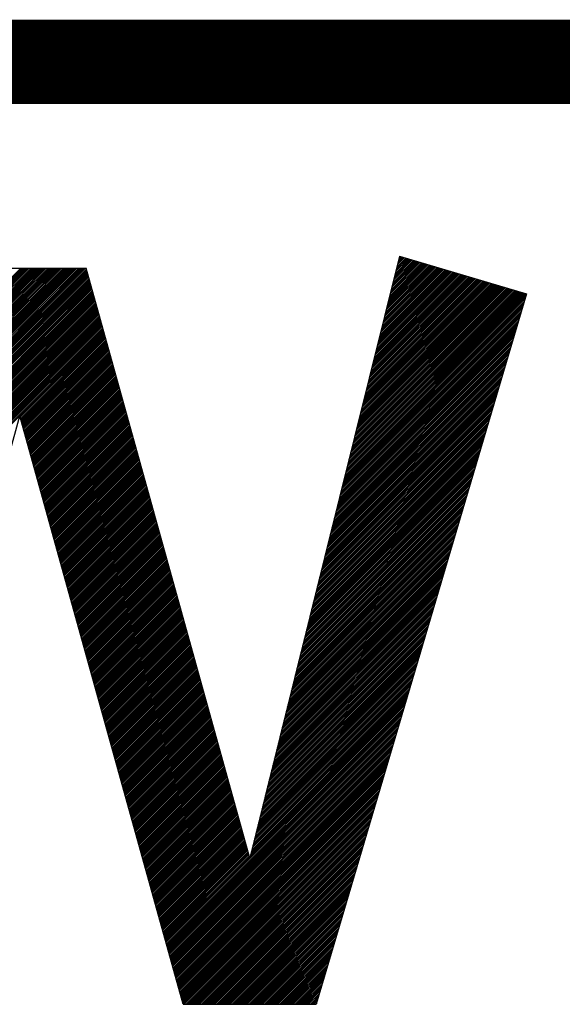
# Model space of a CAD drawing. Extents: x -1 to 420, y -1 to 297.
# Drawn here: x 245 to 250, y 52 to 60 of the extents above; entities that cross this region are included whole.
import ezdxf
from ezdxf.enums import TextEntityAlignment as Align

# ---------------------------------------------------------------- set-up
doc = ezdxf.new("R2010")
doc.units = 0
doc.header["$MEASUREMENT"] = 0
for name, color, linetype in [('0-0', 1, 'Continuous'), ('108', 7, 'Continuous'), ('255', 7, 'Continuous'), ('4', 7, 'Continuous'), ('98', 7, 'Continuous')]:
    doc.layers.add(name, color=color, linetype=linetype)
doc.styles.get("Standard").update_dxf_attribs({"font": 'monotxt.shx'})

# ---------------------------------------------------------------- blocks, each defined once
blk = doc.blocks.new('*U15')
at = {"layer": '0-0', "color": 150, "linetype": 'Continuous'}
for p, q in [((-96.538, 53.369), (-92.696, 57.211)), ((-96.491, 53.557), (-92.805, 57.243)), ((-96.444, 53.745), (-92.914, 57.275)), ((-96.397, 53.934), (-93.023, 57.308)), ((-96.35, 54.122), (-93.132, 57.34)), ((-96.303, 54.311), (-93.241, 57.372)), ((-96.256, 54.499), (-93.351, 57.405)), ((-96.209, 54.687), (-93.46, 57.437)), ((-96.162, 54.876), (-93.569, 57.469)), ((-96.115, 55.064), (-93.678, 57.502)), ((-96.068, 55.252), (-93.787, 57.534)), ((-96.021, 55.441), (-93.896, 57.566)), ((-95.974, 55.629), (-94.005, 57.599)), ((-95.927, 55.818), (-94.114, 57.631)), ((-95.88, 56.006), (-94.223, 57.663)), ((-95.834, 56.194), (-94.332, 57.696)), ((-95.787, 56.383), (-94.442, 57.728)), ((-95.74, 56.571), (-94.551, 57.76)), ((-95.693, 56.76), (-94.66, 57.792)), ((-95.646, 56.948), (-94.769, 57.825)), ((-95.599, 57.136), (-94.878, 57.857)), ((-95.552, 57.325), (-94.987, 57.889)), ((-95.505, 57.513), (-95.096, 57.922)), ((-95.458, 57.702), (-95.205, 57.954)), ((-95.411, 57.89), (-95.314, 57.986)), ((-136.88, 40.886), (-121.27, 56.497)), ((-136.826, 41.082), (-121.3, 56.608)), ((-136.772, 41.278), (-121.331, 56.718)), ((-136.717, 41.473), (-121.362, 56.829)), ((-136.663, 41.669), (-121.393, 56.94)), ((-136.609, 41.865), (-121.47, 57.004)), ((-136.555, 42.061), (-121.611, 57.004)), ((-136.5, 42.256), (-121.752, 57.004)), ((-136.446, 42.452), (-121.894, 57.004)), ((-136.392, 42.648), (-122.035, 57.004)), ((-136.338, 42.843), (-122.177, 57.004)), ((-136.283, 43.039), (-122.318, 57.004)), ((-136.229, 43.235), (-122.46, 57.004)), ((-136.175, 43.43), (-122.601, 57.004)), ((-136.12, 43.626), (-122.742, 57.004)), ((-136.066, 43.822), (-122.884, 57.004)), ((-136.012, 44.017), (-123.025, 57.004)), ((-135.958, 44.213), (-123.167, 57.004)), ((-135.903, 44.409), (-123.308, 57.004)), ((-135.849, 44.605), (-123.449, 57.004)), ((-135.795, 44.8), (-123.591, 57.004)), ((-135.741, 44.996), (-123.732, 57.004)), ((-135.686, 45.192), (-123.874, 57.004)), ((-135.632, 45.387), (-124.015, 57.004)), ((-135.578, 45.583), (-124.157, 57.004)), ((-135.524, 45.779), (-124.298, 57.004)), ((-135.469, 45.974), (-124.439, 57.004)), ((-135.415, 46.17), (-124.581, 57.004)), ((-135.361, 46.366), (-124.722, 57.004)), ((-135.306, 46.561), (-124.864, 57.004)), ((-135.252, 46.757), (-125.005, 57.004)), ((-135.198, 46.953), (-125.147, 57.004)), ((-135.144, 47.149), (-125.288, 57.004)), ((-135.089, 47.344), (-125.429, 57.004)), ((-135.035, 47.54), (-125.571, 57.004)), ((-134.981, 47.736), (-125.712, 57.004)), ((-134.927, 47.931), (-125.854, 57.004)), ((-134.872, 48.127), (-125.995, 57.004)), ((-134.818, 48.323), (-126.136, 57.004)), ((-134.764, 48.518), (-126.278, 57.004)), ((-134.709, 48.714), (-126.419, 57.004)), ((-134.655, 48.91), (-126.561, 57.004)), ((-134.601, 49.105), (-126.702, 57.004)), ((-134.547, 49.301), (-126.844, 57.004)), ((-97.712, 48.659), (-89.968, 56.403)), ((-97.665, 48.847), (-90.077, 56.435)), ((-97.618, 49.036), (-90.187, 56.467)), ((-97.571, 49.224), (-90.296, 56.5)), ((-97.524, 49.412), (-90.405, 56.532)), ((-97.478, 49.601), (-90.514, 56.564)), ((-97.431, 49.789), (-90.623, 56.597)), ((-97.384, 49.977), (-90.732, 56.629)), ((-97.337, 50.166), (-90.841, 56.661)), ((-97.29, 50.354), (-90.95, 56.694)), ((-97.243, 50.543), (-91.059, 56.726)), ((-97.196, 50.731), (-91.168, 56.758)), ((-97.149, 50.919), (-91.278, 56.791)), ((-97.102, 51.108), (-91.387, 56.823)), ((-97.055, 51.296), (-91.496, 56.855)), ((-97.008, 51.485), (-91.605, 56.888)), ((-96.961, 51.673), (-91.714, 56.92)), ((-96.914, 51.861), (-91.823, 56.952)), ((-96.867, 52.05), (-91.932, 56.985)), ((-96.82, 52.238), (-92.041, 57.017)), ((-96.773, 52.427), (-92.15, 57.049)), ((-96.726, 52.615), (-92.259, 57.081)), ((-96.679, 52.803), (-92.369, 57.114)), ((-96.632, 52.992), (-92.478, 57.146)), ((-96.585, 53.18), (-92.587, 57.178)), ((-137.314, 39.321), (-121.024, 55.611)), ((-137.26, 39.517), (-121.055, 55.722)), ((-137.206, 39.712), (-121.085, 55.833)), ((-137.152, 39.908), (-121.116, 55.943)), ((-137.097, 40.104), (-121.147, 56.054)), ((-137.043, 40.299), (-121.178, 56.165)), ((-136.989, 40.495), (-121.208, 56.275)), ((-136.935, 40.691), (-121.239, 56.386)), ((-98.887, 43.949), (-87.241, 55.595)), ((-98.84, 44.137), (-87.35, 55.627)), ((-98.793, 44.326), (-87.459, 55.659)), ((-98.746, 44.514), (-87.568, 55.692)), ((-98.699, 44.702), (-87.677, 55.724)), ((-98.652, 44.891), (-87.786, 55.756)), ((-98.605, 45.079), (-87.895, 55.789)), ((-98.558, 45.268), (-88.004, 55.821)), ((-98.511, 45.456), (-88.114, 55.853)), ((-98.464, 45.644), (-88.223, 55.886)), ((-98.417, 45.833), (-88.332, 55.918)), ((-98.37, 46.021), (-88.441, 55.95)), ((-98.323, 46.21), (-88.55, 55.983)), ((-98.276, 46.398), (-88.659, 56.015)), ((-98.229, 46.586), (-88.768, 56.047)), ((-98.182, 46.775), (-88.877, 56.08)), ((-98.135, 46.963), (-88.986, 56.112)), ((-98.088, 47.152), (-89.095, 56.144)), ((-98.041, 47.34), (-89.205, 56.177)), ((-97.994, 47.528), (-89.314, 56.209)), ((-97.947, 47.717), (-89.423, 56.241)), ((-97.9, 47.905), (-89.532, 56.274)), ((-97.853, 48.094), (-89.641, 56.306)), ((-97.806, 48.282), (-89.75, 56.338)), ((-97.759, 48.47), (-89.859, 56.37)), ((-137.694, 37.951), (-120.809, 54.836)), ((-137.64, 38.147), (-120.84, 54.947)), ((-137.586, 38.342), (-120.871, 55.058)), ((-137.531, 38.538), (-120.901, 55.168)), ((-137.477, 38.734), (-120.932, 55.279)), ((-137.423, 38.929), (-120.963, 55.39)), ((-137.369, 39.125), (-120.993, 55.5)), ((-99.92, 39.804), (-84.84, 54.884)), ((-99.873, 39.993), (-84.95, 54.916)), ((-99.826, 40.181), (-85.059, 54.948)), ((-99.779, 40.369), (-85.168, 54.981)), ((-99.732, 40.558), (-85.277, 55.013)), ((-99.685, 40.746), (-85.386, 55.045)), ((-99.638, 40.935), (-85.495, 55.078)), ((-99.591, 41.123), (-85.604, 55.11)), ((-99.544, 41.311), (-85.713, 55.142)), ((-99.497, 41.5), (-85.822, 55.175)), ((-99.45, 41.688), (-85.931, 55.207)), ((-99.403, 41.877), (-86.041, 55.239)), ((-99.356, 42.065), (-86.15, 55.272)), ((-99.309, 42.253), (-86.259, 55.304)), ((-99.262, 42.442), (-86.368, 55.336)), ((-99.215, 42.63), (-86.477, 55.369)), ((-99.168, 42.819), (-86.586, 55.401)), ((-99.122, 43.007), (-86.695, 55.433)), ((-99.075, 43.195), (-86.804, 55.466)), ((-99.028, 43.384), (-86.913, 55.498)), ((-98.981, 43.572), (-87.023, 55.53)), ((-98.934, 43.761), (-87.132, 55.563)), ((-138.128, 36.385), (-120.564, 53.95)), ((-138.074, 36.581), (-120.594, 54.061)), ((-138.02, 36.777), (-120.625, 54.172)), ((-137.966, 36.973), (-120.656, 54.283)), ((-137.911, 37.168), (-120.686, 54.393)), ((-137.857, 37.364), (-120.717, 54.504)), ((-137.803, 37.56), (-120.748, 54.615)), ((-137.749, 37.755), (-120.778, 54.725)), ((-100.108, 39.051), (-85.07, 54.089)), ((-100.061, 39.239), (-85.01, 54.29)), ((-100.014, 39.427), (-84.951, 54.491)), ((-99.967, 39.616), (-84.891, 54.692)), ((-138.508, 35.016), (-120.349, 53.175)), ((-138.454, 35.211), (-120.379, 53.286)), ((-138.4, 35.407), (-120.41, 53.397)), ((-138.346, 35.603), (-120.441, 53.508)), ((-138.291, 35.798), (-120.471, 53.618)), ((-138.237, 35.994), (-120.502, 53.729)), ((-138.183, 36.19), (-120.533, 53.84)), ((-100.296, 38.297), (-85.308, 53.285)), ((-100.249, 38.486), (-85.248, 53.486)), ((-100.202, 38.674), (-85.189, 53.687)), ((-100.155, 38.862), (-85.129, 53.888)), ((-138.888, 33.646), (-120.134, 52.4)), ((-138.834, 33.841), (-120.164, 52.511)), ((-138.78, 34.037), (-120.195, 52.622)), ((-138.725, 34.233), (-120.226, 52.733)), ((-138.671, 34.429), (-120.256, 52.843)), ((-138.617, 34.624), (-120.287, 52.954)), ((-138.563, 34.82), (-120.318, 53.065)), ((-100.484, 37.544), (-85.546, 52.481)), ((-100.437, 37.732), (-85.486, 52.682)), ((-100.39, 37.92), (-85.427, 52.883)), ((-100.343, 38.109), (-85.367, 53.084)), ((-139.214, 32.472), (-119.949, 51.736)), ((-139.16, 32.667), (-119.98, 51.847)), ((-139.105, 32.863), (-120.011, 51.958)), ((-139.051, 33.059), (-120.042, 52.068)), ((-138.997, 33.254), (-120.072, 52.179)), ((-138.943, 33.45), (-120.103, 52.29)), ((-126.883, 44.661), (-119.919, 51.625)), ((-126.852, 44.551), (-119.888, 51.515)), ((-100.672, 36.79), (-85.784, 51.678)), ((-100.625, 36.978), (-85.724, 51.879)), ((-100.578, 37.167), (-85.665, 52.079)), ((-100.531, 37.355), (-85.605, 52.28)), ((-126.821, 44.44), (-119.857, 51.404)), ((-126.791, 44.329), (-119.827, 51.293)), ((-126.76, 44.218), (-119.796, 51.183)), ((-126.729, 44.108), (-119.765, 51.072)), ((-126.699, 43.997), (-119.734, 50.961)), ((-126.668, 43.886), (-119.704, 50.85)), ((-126.637, 43.776), (-119.673, 50.74)), ((-100.906, 35.848), (-86.082, 50.673)), ((-100.859, 36.036), (-86.022, 50.874)), ((-100.812, 36.225), (-85.963, 51.075)), ((-100.766, 36.413), (-85.903, 51.276)), ((-100.719, 36.602), (-85.843, 51.477)), ((-126.606, 43.665), (-119.642, 50.629)), ((-126.576, 43.554), (-119.612, 50.518)), ((-126.545, 43.443), (-119.581, 50.407)), ((-126.514, 43.333), (-119.55, 50.297)), ((-126.484, 43.222), (-119.52, 50.186)), ((-126.453, 43.111), (-119.489, 50.075)), ((-126.422, 43.001), (-119.458, 49.965)), ((-126.392, 42.89), (-119.427, 49.854)), ((-101.094, 35.094), (-86.32, 49.869)), ((-101.047, 35.283), (-86.26, 50.07)), ((-101, 35.471), (-86.201, 50.271)), ((-100.953, 35.66), (-86.141, 50.472)), ((-126.361, 42.779), (-119.397, 49.743)), ((-126.33, 42.668), (-119.366, 49.632)), ((-126.299, 42.558), (-119.335, 49.522)), ((-126.269, 42.447), (-119.305, 49.411)), ((-126.238, 42.336), (-119.274, 49.3)), ((-126.207, 42.226), (-119.243, 49.19)), ((-126.177, 42.115), (-119.213, 49.079)), ((-101.282, 34.341), (-86.558, 49.065)), ((-101.235, 34.529), (-86.498, 49.266)), ((-101.188, 34.718), (-86.439, 49.467)), ((-101.141, 34.906), (-86.379, 49.668)), ((-126.146, 42.004), (-119.182, 48.968)), ((-126.115, 41.893), (-119.151, 48.857)), ((-126.085, 41.783), (-119.12, 48.747)), ((-126.054, 41.672), (-119.09, 48.636)), ((-126.023, 41.561), (-119.059, 48.525)), ((-125.992, 41.451), (-119.028, 48.415)), ((-125.962, 41.34), (-118.998, 48.304)), ((-101.47, 33.587), (-86.796, 48.262)), ((-101.423, 33.776), (-86.736, 48.462)), ((-101.376, 33.964), (-86.677, 48.663)), ((-101.329, 34.152), (-86.617, 48.864)), ((-125.931, 41.229), (-118.967, 48.193)), ((-125.9, 41.118), (-118.936, 48.082)), ((-125.87, 41.008), (-118.905, 47.972)), ((-125.839, 40.897), (-118.875, 47.861)), ((-125.808, 40.786), (-118.844, 47.75)), ((-125.777, 40.675), (-118.813, 47.64)), ((-125.747, 40.565), (-118.783, 47.529)), ((-125.716, 40.454), (-118.752, 47.418)), ((-101.658, 32.834), (-87.034, 47.458)), ((-101.611, 33.022), (-86.974, 47.659)), ((-101.564, 33.211), (-86.915, 47.86)), ((-101.517, 33.399), (-86.855, 48.061)), ((-125.685, 40.343), (-118.721, 47.307)), ((-125.655, 40.233), (-118.691, 47.197)), ((-125.624, 40.122), (-118.66, 47.086)), ((-125.593, 40.011), (-118.629, 46.975)), ((-125.563, 39.9), (-118.598, 46.865)), ((-125.532, 39.79), (-118.568, 46.754)), ((-125.501, 39.679), (-118.537, 46.643)), ((-101.846, 32.08), (-87.272, 46.654)), ((-101.799, 32.269), (-87.213, 46.855)), ((-101.752, 32.457), (-87.153, 47.056)), ((-101.705, 32.645), (-87.093, 47.257)), ((-125.47, 39.568), (-118.506, 46.532)), ((-125.44, 39.458), (-118.476, 46.422)), ((-125.409, 39.347), (-118.445, 46.311)), ((-125.378, 39.236), (-118.414, 46.2)), ((-125.348, 39.125), (-118.383, 46.09)), ((-125.317, 39.015), (-118.353, 45.979)), ((-125.286, 38.904), (-118.322, 45.868)), ((-102.034, 31.327), (-87.51, 45.85)), ((-101.987, 31.515), (-87.451, 46.051)), ((-101.94, 31.703), (-87.391, 46.252)), ((-101.893, 31.892), (-87.332, 46.453)), ((-125.255, 38.793), (-118.291, 45.757)), ((-125.225, 38.683), (-118.261, 45.647)), ((-125.194, 38.572), (-118.23, 45.536)), ((-125.163, 38.461), (-118.199, 45.425)), ((-125.133, 38.35), (-118.169, 45.315)), ((-125.102, 38.24), (-118.138, 45.204)), ((-125.071, 38.129), (-118.107, 45.093)), ((-125.041, 38.018), (-118.076, 44.982)), ((-102.222, 30.573), (-87.748, 45.046)), ((-102.175, 30.761), (-87.689, 45.247)), ((-102.128, 30.95), (-87.629, 45.448)), ((-102.081, 31.138), (-87.57, 45.649)), ((-125.01, 37.908), (-118.046, 44.872)), ((-124.979, 37.797), (-118.015, 44.761)), ((-124.948, 37.686), (-117.984, 44.65)), ((-124.918, 37.575), (-117.954, 44.539)), ((-124.887, 37.465), (-117.923, 44.429)), ((-124.856, 37.354), (-117.892, 44.318)), ((-124.826, 37.243), (-117.862, 44.207)), ((-102.41, 29.819), (-87.986, 44.243)), ((-102.363, 30.008), (-87.927, 44.444)), ((-102.316, 30.196), (-87.867, 44.645)), ((-102.269, 30.385), (-87.808, 44.846)), ((-124.795, 37.133), (-117.831, 44.097)), ((-124.764, 37.022), (-117.8, 43.986)), ((-124.734, 36.911), (-117.769, 43.875)), ((-124.703, 36.8), (-117.739, 43.764)), ((-124.672, 36.69), (-117.708, 43.654)), ((-124.641, 36.579), (-117.677, 43.543)), ((-124.611, 36.468), (-117.647, 43.432)), ((-124.58, 36.358), (-117.616, 43.322)), ((-102.597, 29.066), (-88.224, 43.439)), ((-102.55, 29.254), (-88.165, 43.64)), ((-102.503, 29.443), (-88.105, 43.841)), ((-102.457, 29.631), (-88.046, 44.042)), ((-124.549, 36.247), (-117.585, 43.211)), ((-124.519, 36.136), (-117.554, 43.1)), ((-124.488, 36.025), (-117.524, 42.989)), ((-124.457, 35.915), (-117.493, 42.879)), ((-124.426, 35.804), (-117.462, 42.768)), ((-124.396, 35.693), (-117.432, 42.657)), ((-124.365, 35.583), (-117.401, 42.547)), ((-102.785, 28.312), (-88.462, 42.635)), ((-102.738, 28.501), (-88.403, 42.836)), ((-102.691, 28.689), (-88.343, 43.037)), ((-102.644, 28.877), (-88.284, 43.238)), ((-124.334, 35.472), (-117.37, 42.436)), ((-124.304, 35.361), (-117.34, 42.325)), ((-124.273, 35.25), (-117.309, 42.214)), ((-124.242, 35.14), (-117.278, 42.104)), ((-124.212, 35.029), (-117.247, 41.993)), ((-124.181, 34.918), (-117.217, 41.882)), ((-124.15, 34.807), (-117.186, 41.772)), ((-102.973, 27.559), (-88.701, 41.831)), ((-102.926, 27.747), (-88.641, 42.032)), ((-102.879, 27.936), (-88.582, 42.233)), ((-102.832, 28.124), (-88.522, 42.434)), ((-124.119, 34.697), (-117.155, 41.661)), ((-124.089, 34.586), (-117.125, 41.55)), ((-124.058, 34.475), (-117.094, 41.439)), ((-124.027, 34.365), (-117.063, 41.329)), ((-123.997, 34.254), (-117.032, 41.218)), ((-123.966, 34.143), (-117.002, 41.107)), ((-123.935, 34.032), (-116.971, 40.997)), ((-123.904, 33.922), (-116.94, 40.886)), ((-103.161, 26.805), (-88.939, 41.028)), ((-103.114, 26.994), (-88.879, 41.229)), ((-103.067, 27.182), (-88.82, 41.429)), ((-103.02, 27.37), (-88.76, 41.63)), ((-123.874, 33.811), (-116.91, 40.775)), ((-123.843, 33.7), (-116.879, 40.664)), ((-123.812, 33.59), (-116.848, 40.554)), ((-123.782, 33.479), (-116.818, 40.443)), ((-123.751, 33.368), (-116.787, 40.332)), ((-123.72, 33.257), (-116.756, 40.222)), ((-123.69, 33.147), (-116.725, 40.111)), ((-103.349, 26.052), (-89.177, 40.224)), ((-103.302, 26.24), (-89.117, 40.425)), ((-103.255, 26.428), (-89.058, 40.626)), ((-103.208, 26.617), (-88.998, 40.827)), ((-123.659, 33.036), (-116.695, 40)), ((-123.628, 32.925), (-116.664, 39.889)), ((-123.597, 32.815), (-116.633, 39.779)), ((-123.567, 32.704), (-116.603, 39.668)), ((-123.536, 32.593), (-116.572, 39.557)), ((-123.505, 32.482), (-116.541, 39.447)), ((-123.475, 32.372), (-116.511, 39.336)), ((-103.537, 25.298), (-89.415, 39.42)), ((-103.49, 25.486), (-89.355, 39.621)), ((-103.443, 25.675), (-89.296, 39.822)), ((-103.396, 25.863), (-89.236, 40.023)), ((-123.444, 32.261), (-116.48, 39.225)), ((-123.413, 32.15), (-116.449, 39.114)), ((-123.382, 32.04), (-116.418, 39.004)), ((-123.352, 31.929), (-116.388, 38.893)), ((-123.321, 31.818), (-116.357, 38.782)), ((-123.29, 31.707), (-116.326, 38.672)), ((-123.26, 31.597), (-116.296, 38.561)), ((-123.229, 31.486), (-116.265, 38.45)), ((-103.772, 24.356), (-89.712, 38.415)), ((-103.725, 24.544), (-89.653, 38.616)), ((-103.678, 24.733), (-89.593, 38.817)), ((-103.631, 24.921), (-89.534, 39.018)), ((-103.584, 25.11), (-89.474, 39.219)), ((-123.198, 31.375), (-116.234, 38.339)), ((-123.168, 31.265), (-116.203, 38.229)), ((-123.137, 31.154), (-116.173, 38.118)), ((-123.106, 31.043), (-116.142, 38.007)), ((-123.075, 30.932), (-116.111, 37.896)), ((-123.045, 30.822), (-116.081, 37.786)), ((-123.014, 30.711), (-116.05, 37.675)), ((-103.96, 23.602), (-89.951, 37.612)), ((-103.913, 23.791), (-89.891, 37.812)), ((-103.866, 23.979), (-89.831, 38.013)), ((-103.819, 24.168), (-89.772, 38.214)), ((-122.983, 30.6), (-116.019, 37.564)), ((-122.953, 30.49), (-115.989, 37.454)), ((-122.922, 30.379), (-115.958, 37.343)), ((-122.891, 30.268), (-115.927, 37.232)), ((-122.861, 30.157), (-115.896, 37.121)), ((-122.83, 30.047), (-115.866, 37.011)), ((-122.799, 29.936), (-115.835, 36.9)), ((-122.768, 29.825), (-115.804, 36.789)), ((-104.147, 22.849), (-90.189, 36.808)), ((-104.101, 23.037), (-90.129, 37.009)), ((-104.054, 23.226), (-90.07, 37.21)), ((-104.007, 23.414), (-90.01, 37.411)), ((-122.738, 29.715), (-115.774, 36.679)), ((-122.707, 29.604), (-115.743, 36.568)), ((-122.676, 29.493), (-115.712, 36.457)), ((-122.646, 29.382), (-115.682, 36.346)), ((-122.615, 29.272), (-115.651, 36.236)), ((-122.584, 29.161), (-115.62, 36.125)), ((-122.553, 29.05), (-115.589, 36.014)), ((-104.335, 22.095), (-90.427, 36.004)), ((-104.288, 22.284), (-90.367, 36.205)), ((-104.241, 22.472), (-90.308, 36.406)), ((-104.194, 22.66), (-90.248, 36.607)), ((-122.523, 28.939), (-115.559, 35.904)), ((-122.492, 28.829), (-115.528, 35.793)), ((-122.461, 28.718), (-115.497, 35.682)), ((-122.431, 28.607), (-115.467, 35.571)), ((-122.4, 28.497), (-115.436, 35.461)), ((-122.369, 28.386), (-115.405, 35.35)), ((-122.339, 28.275), (-115.374, 35.239)), ((-104.523, 21.342), (-90.665, 35.2)), ((-104.476, 21.53), (-90.605, 35.401)), ((-104.429, 21.719), (-90.546, 35.602)), ((-104.382, 21.907), (-90.486, 35.803)), ((-122.308, 28.164), (-115.344, 35.129)), ((-122.277, 28.054), (-115.313, 35.018)), ((-122.246, 27.943), (-115.282, 34.907)), ((-122.216, 27.832), (-115.252, 34.796)), ((-122.185, 27.722), (-115.221, 34.686)), ((-122.154, 27.611), (-115.19, 34.575)), ((-122.124, 27.5), (-115.16, 34.464)), ((-122.093, 27.389), (-115.129, 34.354)), ((-104.711, 20.588), (-90.903, 34.396)), ((-104.664, 20.777), (-90.843, 34.597)), ((-104.617, 20.965), (-90.784, 34.798)), ((-104.57, 21.153), (-90.724, 34.999)), ((-122.062, 27.279), (-115.098, 34.243)), ((-122.031, 27.168), (-115.067, 34.132)), ((-122.001, 27.057), (-115.037, 34.021)), ((-121.97, 26.947), (-115.006, 33.911)), ((-121.939, 26.836), (-114.975, 33.8)), ((-121.909, 26.725), (-114.945, 33.689)), ((-121.878, 26.614), (-114.914, 33.579)), ((-104.899, 19.835), (-91.141, 33.593)), ((-104.852, 20.023), (-91.081, 33.794)), ((-104.805, 20.211), (-91.022, 33.995)), ((-104.758, 20.4), (-90.962, 34.195)), ((-121.847, 26.504), (-114.883, 33.468)), ((-121.817, 26.393), (-114.852, 33.357)), ((-121.786, 26.282), (-114.822, 33.246)), ((-121.755, 26.172), (-114.791, 33.136)), ((-121.724, 26.061), (-114.76, 33.025)), ((-121.694, 25.95), (-114.73, 32.914)), ((-121.663, 25.839), (-114.699, 32.804)), ((-121.632, 25.729), (-114.668, 32.693)), ((-105.087, 19.081), (-91.379, 32.789)), ((-105.04, 19.269), (-91.32, 32.99)), ((-104.993, 19.458), (-91.26, 33.191)), ((-104.946, 19.646), (-91.2, 33.392)), ((-121.602, 25.618), (-114.638, 32.582)), ((-121.571, 25.507), (-114.607, 32.471)), ((-121.54, 25.397), (-114.576, 32.361)), ((-121.51, 25.286), (-114.545, 32.25)), ((-121.479, 25.175), (-114.515, 32.139)), ((-121.448, 25.064), (-114.484, 32.028)), ((-121.417, 24.954), (-114.453, 31.918)), ((-105.275, 18.327), (-91.617, 31.985)), ((-105.228, 18.516), (-91.558, 32.186)), ((-105.181, 18.704), (-91.498, 32.387)), ((-105.134, 18.893), (-91.439, 32.588)), ((-121.387, 24.843), (-114.423, 31.807)), ((-121.356, 24.732), (-114.392, 31.696)), ((-121.325, 24.622), (-114.361, 31.586)), ((-121.295, 24.511), (-114.331, 31.475)), ((-121.264, 24.4), (-114.3, 31.364)), ((-121.233, 24.289), (-114.269, 31.253)), ((-121.202, 24.179), (-114.238, 31.143)), ((-105.463, 17.574), (-91.855, 31.181)), ((-105.416, 17.762), (-91.796, 31.382)), ((-105.369, 17.951), (-91.736, 31.583)), ((-105.322, 18.139), (-91.677, 31.784)), ((-121.172, 24.068), (-114.208, 31.032)), ((-121.141, 23.957), (-114.177, 30.921)), ((-121.11, 23.847), (-114.146, 30.811)), ((-121.08, 23.736), (-114.116, 30.7)), ((-121.049, 23.625), (-114.085, 30.589)), ((-121.018, 23.514), (-114.054, 30.478)), ((-120.988, 23.404), (-114.023, 30.368)), ((-120.957, 23.293), (-113.993, 30.257)), ((-105.651, 16.82), (-92.093, 30.378)), ((-105.604, 17.009), (-92.034, 30.579)), ((-105.557, 17.197), (-91.974, 30.779)), ((-105.51, 17.385), (-91.915, 30.98)), ((-120.926, 23.182), (-113.962, 30.146)), ((-120.895, 23.072), (-113.931, 30.036)), ((-120.865, 22.961), (-113.901, 29.925)), ((-120.834, 22.85), (-113.87, 29.814)), ((-120.803, 22.739), (-113.839, 29.703)), ((-120.773, 22.629), (-113.809, 29.593)), ((-120.742, 22.518), (-113.778, 29.482)), ((-105.838, 16.067), (-92.331, 29.574)), ((-105.791, 16.255), (-92.272, 29.775)), ((-105.745, 16.444), (-92.212, 29.976)), ((-105.698, 16.632), (-92.153, 30.177)), ((-120.711, 22.407), (-113.747, 29.371)), ((-120.68, 22.296), (-113.716, 29.261)), ((-120.65, 22.186), (-113.686, 29.15)), ((-120.619, 22.075), (-113.655, 29.039)), ((-120.588, 21.964), (-113.624, 28.928)), ((-120.558, 21.854), (-113.594, 28.818)), ((-120.527, 21.743), (-113.563, 28.707)), ((-106.026, 15.313), (-92.57, 28.77)), ((-105.979, 15.502), (-92.51, 28.971)), ((-105.932, 15.69), (-92.45, 29.172)), ((-105.885, 15.878), (-92.391, 29.373)), ((-120.496, 21.632), (-113.532, 28.596)), ((-120.466, 21.521), (-113.501, 28.486)), ((-120.435, 21.411), (-113.471, 28.375)), ((-120.404, 21.3), (-113.44, 28.264)), ((-120.373, 21.189), (-113.409, 28.153)), ((-120.343, 21.079), (-113.379, 28.043)), ((-120.312, 20.968), (-113.348, 27.932)), ((-120.281, 20.857), (-113.317, 27.821)), ((-106.214, 14.56), (-92.808, 27.966)), ((-106.167, 14.748), (-92.748, 28.167)), ((-106.12, 14.936), (-92.689, 28.368)), ((-106.073, 15.125), (-92.629, 28.569)), ((-120.251, 20.746), (-113.287, 27.711)), ((-120.22, 20.636), (-113.256, 27.6)), ((-120.189, 20.525), (-113.225, 27.489)), ((-120.159, 20.414), (-113.194, 27.378)), ((-120.128, 20.304), (-113.164, 27.268)), ((-120.097, 20.193), (-113.133, 27.157)), ((-120.066, 20.082), (-113.102, 27.046)), ((-106.402, 13.806), (-93.046, 27.162)), ((-106.355, 13.994), (-92.986, 27.363)), ((-106.308, 14.183), (-92.927, 27.564)), ((-106.261, 14.371), (-92.867, 27.765)), ((-120.036, 19.971), (-113.072, 26.936)), ((-120.005, 19.861), (-113.041, 26.825)), ((-119.974, 19.75), (-113.01, 26.714)), ((-119.944, 19.639), (-112.98, 26.603)), ((-119.913, 19.529), (-112.949, 26.493)), ((-119.882, 19.418), (-112.918, 26.382)), ((-119.851, 19.307), (-112.887, 26.271)), ((-119.821, 19.196), (-112.857, 26.161)), ((-106.637, 12.864), (-93.343, 26.158)), ((-106.59, 13.052), (-93.284, 26.359)), ((-106.543, 13.241), (-93.224, 26.56)), ((-106.496, 13.429), (-93.165, 26.761)), ((-106.449, 13.618), (-93.105, 26.962)), ((-119.79, 19.086), (-112.826, 26.05)), ((-119.759, 18.975), (-112.795, 25.939)), ((-119.729, 18.864), (-112.765, 25.828)), ((-119.698, 18.754), (-112.734, 25.718)), ((-119.667, 18.643), (-112.703, 25.607)), ((-119.637, 18.532), (-112.672, 25.496)), ((-119.606, 18.421), (-112.642, 25.385)), ((-106.825, 12.11), (-93.581, 25.354)), ((-106.778, 12.299), (-93.522, 25.555)), ((-106.731, 12.487), (-93.462, 25.756)), ((-106.684, 12.676), (-93.403, 25.957)), ((-119.575, 18.311), (-112.611, 25.275)), ((-119.544, 18.2), (-112.58, 25.164)), ((-119.514, 18.089), (-112.55, 25.053)), ((-119.483, 17.979), (-112.519, 24.943)), ((-119.452, 17.868), (-112.488, 24.832)), ((-119.422, 17.757), (-112.458, 24.721)), ((-119.391, 17.646), (-112.427, 24.61)), ((-107.013, 11.357), (-93.819, 24.55)), ((-106.966, 11.545), (-93.76, 24.751)), ((-106.919, 11.734), (-93.7, 24.952)), ((-106.872, 11.922), (-93.641, 25.153)), ((-119.36, 17.536), (-112.396, 24.5)), ((-119.329, 17.425), (-112.365, 24.389)), ((-119.299, 17.314), (-112.335, 24.278)), ((-119.268, 17.204), (-112.304, 24.168)), ((-119.237, 17.093), (-112.273, 24.057)), ((-119.207, 16.982), (-112.243, 23.946)), ((-119.176, 16.871), (-112.212, 23.835)), ((-119.145, 16.761), (-112.181, 23.725)), ((-107.201, 10.603), (-94.058, 23.746)), ((-107.154, 10.792), (-93.998, 23.947)), ((-107.107, 10.98), (-93.939, 24.148)), ((-107.06, 11.169), (-93.879, 24.349)), ((-119.115, 16.65), (-112.15, 23.614)), ((-119.084, 16.539), (-112.12, 23.503)), ((-119.053, 16.428), (-112.089, 23.393)), ((-119.022, 16.318), (-112.058, 23.282)), ((-118.992, 16.207), (-112.028, 23.171)), ((-118.961, 16.096), (-111.997, 23.06)), ((-118.93, 15.986), (-111.966, 22.95)), ((-107.389, 9.85), (-94.296, 22.943)), ((-107.342, 10.038), (-94.236, 23.144)), ((-107.295, 10.227), (-94.177, 23.345)), ((-107.248, 10.415), (-94.117, 23.545)), ((-118.9, 15.875), (-111.936, 22.839)), ((-118.869, 15.764), (-111.905, 22.728)), ((-118.838, 15.653), (-111.874, 22.618)), ((-118.808, 15.543), (-111.843, 22.507)), ((-118.777, 15.432), (-111.813, 22.396)), ((-118.746, 15.321), (-111.782, 22.285)), ((-118.715, 15.211), (-111.751, 22.175)), ((-107.576, 9.096), (-94.534, 22.139)), ((-107.529, 9.285), (-94.474, 22.34)), ((-107.482, 9.473), (-94.415, 22.541)), ((-107.436, 9.661), (-94.355, 22.742)), ((-118.685, 15.1), (-111.721, 22.064)), ((-118.654, 14.989), (-111.69, 21.953)), ((-118.623, 14.878), (-111.659, 21.843)), ((-118.593, 14.768), (-111.629, 21.732)), ((-118.562, 14.657), (-111.598, 21.621)), ((-118.531, 14.546), (-111.567, 21.51)), ((-118.5, 14.436), (-111.536, 21.4)), ((-118.47, 14.325), (-111.506, 21.289)), ((-107.764, 8.343), (-94.772, 21.335)), ((-107.717, 8.531), (-94.712, 21.536)), ((-107.67, 8.719), (-94.653, 21.737)), ((-107.623, 8.908), (-94.593, 21.938)), ((-118.439, 14.214), (-111.475, 21.178)), ((-118.408, 14.103), (-111.444, 21.068)), ((-118.378, 13.993), (-111.414, 20.957)), ((-118.347, 13.882), (-111.383, 20.846)), ((-118.316, 13.771), (-111.352, 20.735)), ((-118.286, 13.661), (-111.321, 20.625)), ((-118.255, 13.55), (-111.291, 20.514)), ((-114.785, 1.039), (-94.891, 20.933)), ((-114.755, 0.928), (-94.95, 20.732)), ((-114.724, 0.817), (-95.01, 20.531)), ((-107.811, 8.154), (-94.831, 21.134)), ((-118.224, 13.439), (-111.26, 20.403)), ((-118.193, 13.328), (-111.229, 20.293)), ((-118.163, 13.218), (-111.199, 20.182)), ((-118.132, 13.107), (-111.168, 20.071)), ((-118.101, 12.996), (-111.137, 19.96)), ((-118.071, 12.886), (-111.107, 19.85)), ((-118.04, 12.775), (-111.076, 19.739)), ((-118.009, 12.664), (-111.045, 19.628)), ((-114.693, 0.707), (-95.069, 20.33)), ((-114.662, 0.596), (-95.129, 20.129)), ((-114.632, 0.485), (-95.188, 19.929)), ((-114.601, 0.375), (-95.248, 19.728)), ((-117.979, 12.553), (-111.014, 19.517)), ((-117.948, 12.443), (-110.984, 19.407)), ((-117.917, 12.332), (-110.953, 19.296)), ((-117.886, 12.221), (-110.922, 19.185)), ((-117.856, 12.111), (-110.892, 19.075)), ((-117.825, 12), (-110.861, 18.964)), ((-117.794, 11.889), (-110.83, 18.853)), ((-114.57, 0.264), (-95.308, 19.527)), ((-114.54, 0.153), (-95.367, 19.326)), ((-114.509, 0.042), (-95.427, 19.125)), ((-114.478, -0.068), (-95.486, 18.924)), ((-117.764, 11.778), (-110.799, 18.742)), ((-117.733, 11.668), (-110.769, 18.632)), ((-117.702, 11.557), (-110.738, 18.521)), ((-117.671, 11.446), (-110.707, 18.41)), ((-117.641, 11.336), (-110.677, 18.3)), ((-117.61, 11.225), (-110.646, 18.189)), ((-117.579, 11.114), (-110.615, 18.078)), ((-114.447, -0.179), (-95.546, 18.723)), ((-114.417, -0.29), (-95.605, 18.522)), ((-114.386, -0.4), (-95.665, 18.321)), ((-114.355, -0.511), (-95.724, 18.12)), ((-117.549, 11.003), (-110.585, 17.967)), ((-117.518, 10.893), (-110.554, 17.857)), ((-117.487, 10.782), (-110.523, 17.746)), ((-117.457, 10.671), (-110.492, 17.635)), ((-117.426, 10.561), (-110.462, 17.525)), ((-117.395, 10.45), (-110.431, 17.414)), ((-117.364, 10.339), (-110.4, 17.303)), ((-117.334, 10.228), (-110.37, 17.192)), ((-114.325, -0.622), (-95.784, 17.919)), ((-114.294, -0.733), (-95.843, 17.718)), ((-114.263, -0.843), (-95.903, 17.517)), ((-114.233, -0.954), (-95.962, 17.316)), ((-117.303, 10.118), (-110.339, 17.082)), ((-117.272, 10.007), (-110.308, 16.971)), ((-117.242, 9.896), (-110.278, 16.86)), ((-117.211, 9.785), (-110.247, 16.75)), ((-117.18, 9.675), (-110.216, 16.639)), ((-117.149, 9.564), (-110.185, 16.528)), ((-117.119, 9.453), (-110.155, 16.417)), ((-114.202, -1.065), (-96.022, 17.115)), ((-114.171, -1.175), (-96.081, 16.914)), ((-114.14, -1.286), (-96.141, 16.713)), ((-114.11, -1.397), (-96.2, 16.512)), ((-117.088, 9.343), (-110.124, 16.307)), ((-117.057, 9.232), (-110.093, 16.196)), ((-117.027, 9.121), (-110.063, 16.085)), ((-116.996, 9.01), (-110.032, 15.975)), ((-116.965, 8.9), (-110.001, 15.864)), ((-116.935, 8.789), (-109.97, 15.753)), ((-116.904, 8.678), (-109.94, 15.642)), ((-116.873, 8.568), (-109.909, 15.532)), ((-114.079, -1.508), (-96.26, 16.312)), ((-114.048, -1.618), (-96.319, 16.111)), ((-114.018, -1.729), (-96.379, 15.91)), ((-113.987, -1.84), (-96.438, 15.709)), ((-116.842, 8.457), (-109.878, 15.421)), ((-116.812, 8.346), (-109.848, 15.31)), ((-116.781, 8.235), (-109.817, 15.2)), ((-116.75, 8.125), (-109.786, 15.089)), ((-116.72, 8.014), (-109.756, 14.978)), ((-116.689, 7.903), (-109.725, 14.867)), ((-116.658, 7.793), (-109.694, 14.757)), ((-113.956, -1.951), (-96.498, 15.508)), ((-113.926, -2.061), (-96.557, 15.307)), ((-113.895, -2.172), (-96.617, 15.106)), ((-113.864, -2.283), (-96.677, 14.905)), ((-116.628, 7.682), (-109.663, 14.646)), ((-116.597, 7.571), (-109.633, 14.535)), ((-116.566, 7.46), (-109.602, 14.425)), ((-116.535, 7.35), (-109.571, 14.314)), ((-116.505, 7.239), (-109.541, 14.203)), ((-116.474, 7.128), (-109.51, 14.092)), ((-116.443, 7.018), (-109.479, 13.982)), ((-113.833, -2.393), (-96.736, 14.704)), ((-113.803, -2.504), (-96.796, 14.503)), ((-113.772, -2.615), (-96.855, 14.302)), ((-113.741, -2.726), (-96.915, 14.101)), ((-113.711, -2.836), (-96.974, 13.9)), ((-116.413, 6.907), (-109.448, 13.871)), ((-116.382, 6.796), (-109.418, 13.76)), ((-116.351, 6.685), (-109.387, 13.649)), ((-116.32, 6.575), (-109.356, 13.539)), ((-116.29, 6.464), (-109.326, 13.428)), ((-116.259, 6.353), (-109.295, 13.317)), ((-116.228, 6.243), (-109.264, 13.207)), ((-116.198, 6.132), (-109.234, 13.096)), ((-113.68, -2.947), (-97.034, 13.699)), ((-113.649, -3.058), (-97.093, 13.498)), ((-113.618, -3.168), (-97.153, 13.297)), ((-113.588, -3.279), (-97.212, 13.096)), ((-116.167, 6.021), (-109.203, 12.985)), ((-116.136, 5.91), (-109.172, 12.874)), ((-116.106, 5.8), (-109.141, 12.764)), ((-116.075, 5.689), (-109.111, 12.653)), ((-116.044, 5.578), (-109.08, 12.542)), ((-116.013, 5.468), (-109.049, 12.432)), ((-115.983, 5.357), (-109.019, 12.321)), ((-113.557, -3.39), (-97.272, 12.895)), ((-113.526, -3.501), (-97.331, 12.695)), ((-113.496, -3.611), (-97.391, 12.494)), ((-113.465, -3.722), (-97.45, 12.293)), ((-115.952, 5.246), (-108.988, 12.21)), ((-115.921, 5.135), (-108.957, 12.099)), ((-115.891, 5.025), (-108.927, 11.989)), ((-115.86, 4.914), (-108.896, 11.878)), ((-115.829, 4.803), (-108.865, 11.767)), ((-115.798, 4.693), (-108.834, 11.657)), ((-115.768, 4.582), (-108.804, 11.546)), ((-113.434, -3.833), (-97.51, 12.092)), ((-113.404, -3.943), (-97.569, 11.891)), ((-113.373, -4.054), (-97.629, 11.69)), ((-113.263, -4.086), (-97.688, 11.489)), ((-115.737, 4.471), (-108.773, 11.435)), ((-115.706, 4.36), (-108.742, 11.324)), ((-115.676, 4.25), (-108.712, 11.214)), ((-115.645, 4.139), (-108.681, 11.103)), ((-115.614, 4.028), (-108.65, 10.992)), ((-115.584, 3.917), (-108.619, 10.882)), ((-115.553, 3.807), (-108.589, 10.771)), ((-115.522, 3.696), (-108.558, 10.66)), ((-113.122, -4.086), (-97.748, 11.288)), ((-112.98, -4.086), (-97.807, 11.087)), ((-112.839, -4.086), (-97.867, 10.886)), ((-112.697, -4.086), (-97.927, 10.685)), ((-115.491, 3.585), (-108.527, 10.549)), ((-115.461, 3.475), (-108.497, 10.439)), ((-115.43, 3.364), (-108.466, 10.328)), ((-115.399, 3.253), (-108.435, 10.217)), ((-115.369, 3.142), (-108.405, 10.107)), ((-115.338, 3.032), (-108.374, 9.996)), ((-115.307, 2.921), (-108.343, 9.885)), ((-112.556, -4.086), (-97.986, 10.484)), ((-112.415, -4.086), (-98.046, 10.283)), ((-112.273, -4.086), (-98.105, 10.082)), ((-112.132, -4.086), (-98.165, 9.881)), ((-115.277, 2.81), (-108.312, 9.774)), ((-115.246, 2.7), (-108.282, 9.664)), ((-115.215, 2.589), (-108.251, 9.553)), ((-115.184, 2.478), (-108.22, 9.442)), ((-115.154, 2.367), (-108.19, 9.332)), ((-115.123, 2.257), (-108.159, 9.221)), ((-115.092, 2.146), (-108.128, 9.11)), ((-115.062, 2.035), (-108.097, 8.999)), ((-111.99, -4.086), (-98.224, 9.68)), ((-111.849, -4.086), (-98.284, 9.479)), ((-111.707, -4.086), (-98.343, 9.278)), ((-111.566, -4.086), (-98.403, 9.078)), ((-115.031, 1.925), (-108.067, 8.889)), ((-115, 1.814), (-108.036, 8.778)), ((-114.969, 1.703), (-108.005, 8.667)), ((-114.939, 1.592), (-107.975, 8.557)), ((-114.908, 1.482), (-107.944, 8.446)), ((-114.877, 1.371), (-107.913, 8.335)), ((-114.847, 1.26), (-107.883, 8.224)), ((-111.425, -4.086), (-98.462, 8.877)), ((-111.283, -4.086), (-98.522, 8.676)), ((-111.142, -4.086), (-98.581, 8.475)), ((-111, -4.086), (-98.641, 8.274)), ((-114.816, 1.15), (-107.852, 8.114)), ((-110.859, -4.086), (-98.7, 8.073)), ((-110.718, -4.086), (-98.76, 7.872)), ((-110.576, -4.086), (-98.819, 7.671)), ((-110.435, -4.086), (-98.879, 7.47)), ((-110.293, -4.086), (-98.938, 7.269)), ((-110.152, -4.086), (-98.998, 7.068)), ((-110.01, -4.086), (-99.057, 6.867)), ((-109.869, -4.086), (-99.117, 6.666)), ((-109.728, -4.086), (-99.176, 6.465)), ((-109.586, -4.086), (-99.236, 6.264)), ((-109.445, -4.086), (-99.296, 6.063)), ((-109.303, -4.086), (-99.355, 5.862)), ((-109.162, -4.086), (-99.415, 5.662)), ((-109.02, -4.086), (-99.474, 5.461)), ((-108.879, -4.086), (-99.534, 5.26)), ((-108.738, -4.086), (-99.593, 5.059)), ((-108.596, -4.086), (-99.653, 4.858)), ((-108.455, -4.086), (-99.712, 4.657)), ((-108.313, -4.086), (-99.772, 4.456)), ((-108.172, -4.086), (-99.831, 4.255)), ((-108.031, -4.086), (-99.891, 4.054)), ((-107.889, -4.086), (-99.95, 3.853)), ((-107.748, -4.086), (-100.01, 3.652)), ((-107.606, -4.086), (-100.069, 3.451)), ((-107.465, -4.086), (-100.129, 3.25)), ((-107.323, -4.086), (-100.188, 3.049)), ((-107.182, -4.086), (-100.248, 2.848)), ((-107.041, -4.086), (-100.307, 2.647)), ((-106.899, -4.086), (-100.367, 2.446)), ((-106.758, -4.086), (-100.426, 2.245)), ((-106.616, -4.086), (-100.486, 2.045)), ((-106.475, -4.086), (-100.545, 1.844)), ((-106.333, -4.086), (-100.605, 1.643)), ((-106.192, -4.086), (-100.665, 1.442)), ((-106.051, -4.086), (-100.724, 1.241)), ((-105.909, -4.086), (-100.784, 1.04)), ((-105.768, -4.086), (-100.843, 0.839)), ((-105.626, -4.086), (-100.903, 0.638)), ((-105.485, -4.086), (-100.962, 0.437)), ((-105.344, -4.086), (-101.022, 0.236)), ((-105.202, -4.086), (-101.081, 0.035)), ((-105.061, -4.086), (-101.141, -0.166)), ((-104.919, -4.086), (-101.2, -0.367)), ((-104.778, -4.086), (-101.26, -0.568)), ((-104.636, -4.086), (-101.319, -0.769)), ((-104.495, -4.086), (-101.379, -0.97)), ((-104.354, -4.086), (-101.438, -1.171)), ((-104.212, -4.086), (-101.498, -1.372)), ((-104.071, -4.086), (-101.557, -1.572)), ((-103.929, -4.086), (-101.617, -1.773)), ((-103.788, -4.086), (-101.676, -1.974)), ((-103.646, -4.086), (-101.736, -2.175)), ((-103.505, -4.086), (-101.795, -2.376)), ((-103.364, -4.086), (-101.855, -2.577)), ((-103.222, -4.086), (-101.914, -2.778)), ((-103.081, -4.086), (-101.974, -2.979)), ((-102.939, -4.086), (-102.034, -3.18)), ((-102.798, -4.086), (-102.093, -3.381)), ((-102.656, -4.086), (-102.153, -3.582)), ((-102.515, -4.086), (-102.212, -3.783)), ((-102.374, -4.086), (-102.272, -3.984))]:
    blk.add_line(p, q, dxfattribs=at)
blk = doc.blocks.new('DBSFELD5')
at = {"layer": '0-0', "color": 150, "linetype": 'Continuous'}
for p, q in [((-166.35, 53.3867), (-167.59541, 48.391647)), ((-166.35, 53.3867), (-165.2953, 53.074283)), ((-170.05287, 53.286485), (-168.95287, 53.286485)), ((-167.59541, 48.391647), (-168.95287, 53.286485)), ((-165.2953, 53.074283), (-167.04201, 47.177485)), ((-170.85751, 47.177485), (-169.50287, 52.062144)), ((-168.14823, 47.177485), (-169.50287, 52.062144)), ((-168.14823, 47.177485), (-167.04201, 47.177485))]:
    blk.add_line(p, q, dxfattribs=at)
at = {"layer": '255', "color": 2, "linetype": 'Continuous', "const_width": 0.7}
blk.add_lwpolyline([(-200.004, 55), (0, 55)], dxfattribs=at)
at = {"layer": '108', "xscale": 0.1, "yscale": 0.1, "zscale": 0.1}
blk.add_blockref('*U15', (-156.81183, 47.586067), dxfattribs=at)
at = {"layer": '0-0', "color": 4, "linetype": 'Continuous', "width": 0.7}
for tag, height, p in [('1', 5, (-43.22, 30.139995)), ('2', 3.5, (-43.22, 21.821096))]:
    blk.add_attdef(tag, text='', height=height, dxfattribs=at).set_placement(p, align=Align.CENTER)
for tag, p, height in [('14', (-118.70568, 30.550001), 2), ('15', (-103.46569, 30.550001), 2), ('16', (-118.70568, 26.319999), 2), ('17', (-103.46569, 26.319999), 2), ('5', (-117.70568, 18.949998), 2.5), ('3', (-61.299999, 9.979991), 5), ('18', (11, 11.999999), 1), ('6', (-117.70568, 10.490008), 2), ('19', (11, 10.499999), 1), ('11', (-61.299999, 5.346294), 2.5), ('4', (-117.70568, 2.029998), 2), ('10', (-61.262001, -3.903705), 3)]:
    blk.add_attdef(tag, p, '', height=height, dxfattribs=at)
at = {"layer": '255', "color": 4, "linetype": 'Continuous', "width": 0.7}
for tag, p in [('7', (10, 14.999999)), ('12', (11, 14.999999)), ('8', (10, 13.499999)), ('13', (11, 13.499999)), ('9', (10, 11.999999))]:
    blk.add_attdef(tag, p, '', height=1, dxfattribs=at)
at = {"layer": '4', "color": 4, "linetype": 'Continuous'}
for tag, p, width in [('20', (-128.73997, 34.84), 0.65), ('21', (-198.78295, -10.331868), 0.7), ('22', (-190.9, -10.330002), 0.7), ('23', (-149.20002, -10.330002), 0.7), ('24', (-137.00002, -10.330002), 0.7), ('25', (-198.78295, -14.561868), 0.7), ('26', (-190.9, -14.560002), 0.7), ('27', (-149.20002, -14.560002), 0.7), ('28', (-137.00002, -14.560002), 0.7), ('29', (-198.78295, -18.791868), 0.7), ('30', (-190.9, -18.790002), 0.7), ('31', (-149.20002, -18.790002), 0.7), ('32', (-137.00002, -18.790002), 0.7), ('33', (-198.78295, -23.021868), 0.7), ('34', (-190.9, -23.020002), 0.7), ('35', (-149.20002, -23.020002), 0.7), ('36', (-137.00002, -23.020002), 0.7), ('37', (-198.78295, -27.251868), 0.7), ('38', (-190.9, -27.250002), 0.7), ('39', (-149.20002, -27.250002), 0.7), ('40', (-137.00002, -27.250002), 0.7), ('41', (-198.78295, -31.481868), 0.7), ('42', (-190.9, -31.480002), 0.7), ('43', (-149.20002, -31.480002), 0.7), ('44', (-137.00002, -31.480002), 0.7), ('45', (-198.78295, -35.711868), 0.7), ('46', (-190.9, -35.710002), 0.7), ('47', (-149.20002, -35.710002), 0.7), ('48', (-137.00002, -35.710002), 0.7), ('49', (-198.88295, -39.941875), 0.7), ('50', (-191, -39.940009), 0.7), ('52', (-137.00002, -39.940002), 0.7), ('51', (-149.30002, -39.940009), 0.7)]:
    blk.add_attdef(tag, p, '', height=2, dxfattribs=dict(at, width=width))

msp = doc.modelspace()

# ---------------------------------------------------------------- block references
at = {"layer": '98'}
msp.add_blockref('DBSFELD5', (415, 5), dxfattribs=at)

doc.saveas('drawing.dxf')
